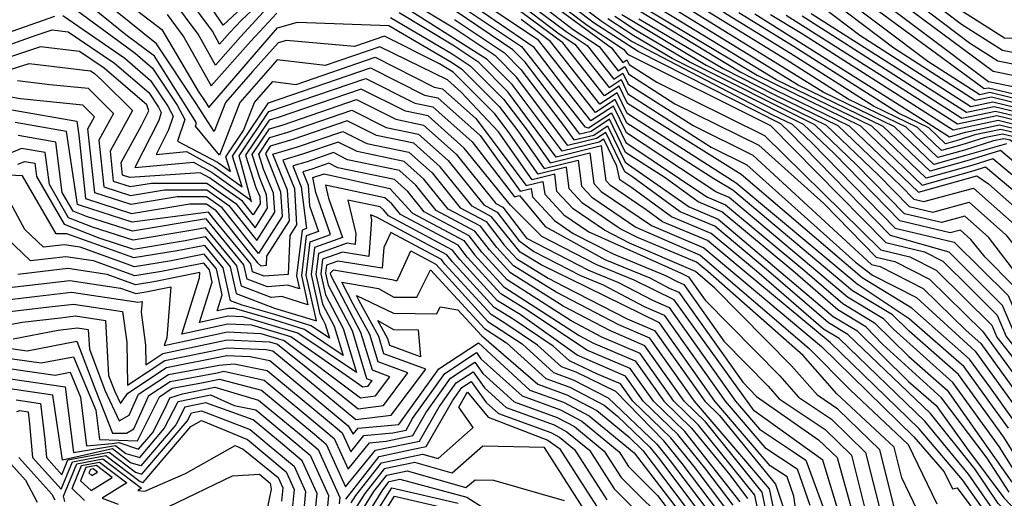
# Model space of a CAD drawing. Extents: x 628375 to 636625, y 7455125 to 7465875.
# Drawn here: x 630377 to 631355, y 7463299 to 7463775 of the extents above; entities that cross this region are included whole.
import ezdxf

# ---------------------------------------------------------------- set-up
doc = ezdxf.new("R2010")
doc.units = 0
doc.header["$MEASUREMENT"] = 0
doc.layers.add('CE-CONT', color=7, linetype='CONTINUOUS')
doc.layers.add('CE-CONTIN', color=7, linetype='CONTINUOUS')

msp = doc.modelspace()

# ---------------------------------------------------------------- linework, layer by layer
at = {"layer": 'CE-CONT', "color": 33, "linetype": 'Continuous'}
for points, elevation in [([(630810.7353, 7463844.5506), (630920.0985, 7463762.8692), (630940.8289, 7463749.2121), (630967.2593, 7463715.6092), (630976.475, 7463721.6975), (630981.7891, 7463710.731), (631046.0765, 7463669.4539), (631105.4829, 7463640.1645), (631223.4723, 7463531.434), (631231.9784, 7463529.4099), (631274.6279, 7463507.6076), (631317.4707, 7463465.5651), (631332.01, 7463452.8034), (631373.0571, 7463395.8531), (631380.0312, 7463384.6358), (631400.4801, 7463369.1892), (631442.7003, 7463328.5998), (631490.3794, 7463318.8546)], 5028), ([(630838.3017, 7463839.788), (630965.0025, 7463746.6518), (630976.3401, 7463732.2375), (630980.2932, 7463734.8492), (630982.5727, 7463730.145), (631010.1493, 7463712.4389), (631117.1888, 7463659.6647), (631232.8366, 7463545.8429), (631261.3895, 7463539.0488), (631287.665, 7463525.6168), (631342.9336, 7463471.021)], 5022), ([(630856.039, 7463833.6916), (630940.8484, 7463769.2471), (630977.0894, 7463745.3716), (630980.8805, 7463740.5517), (631123.0417, 7463669.4148), (631237.5188, 7463553.0474), (631276.0951, 7463543.8683), (631294.1836, 7463534.6214), (631321.8339, 7463507.4876), (631348.3491, 7463480.8362), (631357.3486, 7463459.7272), (631386.4388, 7463422.5576), (631457.9282, 7463354.5854)], 5019), ([(631366.6373, 7463460.4576), (631353.7646, 7463490.6515), (631300.7022, 7463543.626), (631242.201, 7463560.2518), (631141.9082, 7463662.8613), (631133.2598, 7463671.1377), (630991.5622, 7463743.0484), (630947.765, 7463771.3731), (630873.7764, 7463827.5952)], 5016), ([(631224.3548, 7463824.9027), (631320.853, 7463751.8442), (631349.0959, 7463733.865), (631376.8571, 7463728.2215), (631434.5529, 7463719.721), (631457.4074, 7463690.8609), (631484.2229, 7463653.7379), (631548.4222, 7463620.9444), (631595.7708, 7463561.1586), (631603.5224, 7463528.4568), (631641.3263, 7463511.5133), (631655.5336, 7463498.5984), (631781.8544, 7463271.3257), (631879.7806, 7463117.1193), (631909.4728, 7463065.6637), (631912.2065, 7463055.6014), (631905.9894, 7463018.7762), (631907.9646, 7463003.1729), (631934.3319, 7462968.6945), (631964.0672, 7462940.7191), (632015.6881, 7462887.8186), (632060.5748, 7462823.5867)], 4941), ([(631232.5839, 7463831.1862), (631312.856, 7463770.4125), (631353.7166, 7463744.401), (631366.8397, 7463741.7332)], 4938), ([(630841.4903, 7463815.2198), (630913.1819, 7463760.7432), (630928.742, 7463750.4922), (630962.7189, 7463707.295), (630974.5659, 7463715.1217), (630981.3973, 7463701.024), (631064.0401, 7463647.9614), (631099.6299, 7463630.4143), (631207.6692, 7463533.6462), (631224.5736, 7463520.8584), (631268.1093, 7463498.603), (631326.4576, 7463445.077), (631368.5216, 7463386.7848)], 5031), ([(630891.5137, 7463821.4988), (630954.6816, 7463773.4991), (630985.5905, 7463753.1364), (631125.167, 7463680.2754), (631144.5788, 7463670.8361), (631164.0566, 7463652.1961), (631246.8832, 7463567.4563), (631305.5062, 7463553.5071), (631359.1801, 7463500.4668), (631375.9259, 7463461.188), (631394.2173, 7463437.8165), (631409.9543, 7463434.3138), (631423.0538, 7463415.1962), (631468.0802, 7463371.9091), (631489.44, 7463367.5433), (631522.9972, 7463353.8473), (631638.967, 7463186.9334), (631736.3265, 7463007.2226)], 5013), ([(631472.5186, 7463645.9973), (631422.2299, 7463709.5008), (631386.8746, 7463714.7097), (631344.4753, 7463723.3289), (631216.1256, 7463818.6192)], 4944), ([(630457.9865, 7463811.2294), (630518.1579, 7463765.1275), (630554.2805, 7463703.7434), (630561.9139, 7463692.3115), (630565.0777, 7463687.3931), (630633.2155, 7463766.4775)], 5067), ([(630623.0531, 7463798.3639), (630597.3393, 7463774.2892), (630586.114, 7463762.2501), (630575.6745, 7463750.4324), (630568.4924, 7463763.3299), (630534.7293, 7463809.1125)], 5058), ([(631901.0982, 7463059.7479), (631770.644, 7463265.3185), (631653.7624, 7463475.6882), (631645.7125, 7463490.1587), (631630.6546, 7463498.2842), (631598.4575, 7463514.6831), (631588.8051, 7463519.1412), (631581.9032, 7463542.1641), (631576.4724, 7463565.0752), (631552.2992, 7463595.6385), (631481.2473, 7463628.0571), (631431.0612, 7463672.5673), (631409.9069, 7463699.2805), (631396.8921, 7463701.198), (631339.8546, 7463712.7929), (631207.8964, 7463812.3357)], 4947), ([(631247.3265, 7463285.2615), (631231.7176, 7463347.0767), (631189.982, 7463387.5742), (631169.9517, 7463401.0416), (631143.934, 7463430.7181), (631067.8822, 7463507.7517), (631048.6674, 7463524.3517), (630982.8202, 7463552.6176), (630958.1562, 7463565.3599), (630926.9373, 7463586.5906), (630910.8991, 7463603.8158), (630908.634, 7463621.0323), (630886.3165, 7463615.5154), (630852.8695, 7463663.1016), (630815.8272, 7463702.7487), (630802.0416, 7463715.0626), (630734.7574, 7463747.8826), (630680.7161, 7463729.3129), (630632.9944, 7463734.9538), (630595.9297, 7463692.4305), (630575.5476, 7463640.0137), (630551.7858, 7463668.8732), (630552.8469, 7463672.1169), (630510.9905, 7463738.5472), (630482.3359, 7463759.6751), (630439.0011, 7463795.0979)], 5073), ([(631370.5011, 7463318.148), (631350.3797, 7463350.5117), (631304.248, 7463414.1711), (631245.3482, 7463466.9054), (631235.3356, 7463477.359), (631199.6655, 7463498.8757), (631081.9168, 7463597.9363), (631068.7473, 7463603.4813), (630979.83, 7463662.196), (630966.9295, 7463688.8183), (630944.5574, 7463674.0382), (630921.0621, 7463703.9095), (630888.0824, 7463747.07), (630810.761, 7463800.36)], 5043), ([(631363.9861, 7463377.7166), (631341.6289, 7463408.7617), (631320.9052, 7463437.3505), (631263.38, 7463487.8426), (631213.9981, 7463517.9858), (631093.777, 7463620.6642), (630981.0055, 7463691.317), (630972.6568, 7463708.5458), (630958.1786, 7463698.9808), (630916.6552, 7463751.7724), (630858.3949, 7463794.9927)], 5034), ([(631397.5918, 7463688.5476), (631341.1617, 7463702.213), (631330.981, 7463700.077), (631279.3322, 7463733.2242), (631191.438, 7463799.7686)], 4953), ([(630429.5083, 7463787.0322), (630491.7933, 7463741.2935), (630509.0593, 7463726.4252), (630533.6437, 7463689.6071), (630541.1392, 7463675.5112), (630533.742, 7463653.903)], 5076), ([(630623.0662, 7463786.4517), (630596.3286, 7463757.7756), (630571.4626, 7463729.6268), (630554.3554, 7463760.3477), (630529.2055, 7463794.4508)], 5061), ([(631373.9234, 7463256.6755), (631343.8417, 7463288.137), (631319.9082, 7463322.7254), (631276.4859, 7463375.5388), (631191.243, 7463457.6968), (631175.7778, 7463467.0256), (631109.026, 7463524.6938), (631064.0237, 7463562.2012), (631024.5748, 7463578.8109), (630985.2227, 7463607.5855), (630973.4214, 7463615.6111), (630970.3977, 7463629.0833), (630957.384, 7463655.9391), (630952.932, 7463652.9979), (630915.9209, 7463643.8488), (630866.4579, 7463710.3442), (630841.6925, 7463735.2155), (630759.2693, 7463787.2195)], 5058), ([(630810.1912, 7463791.8684), (630875.5287, 7463747.9888), (630938.5291, 7463668.0452), (630942.178, 7463667.1516), (630965.0204, 7463682.2425), (630979.4382, 7463652.489), (631059.9128, 7463598.5472), (631078.3382, 7463590.7893)], 5046), ([(630980.2003, 7463791.0169), (631092.851, 7463722.7918), (631127.7983, 7463705.0082), (631201.1736, 7463669.3281), (631270.0768, 7463603.3888), (631327.9765, 7463619.6432), (631339.6039, 7463611.5473), (631391.7147, 7463565.4458), (631398.7377, 7463556.6308), (631396.8146, 7463519.9582), (631415.584, 7463477.6504), (631447.6121, 7463470.1724), (631462.6903, 7463479.2852), (631460.0955, 7463459.2011), (631492.1182, 7463414.7505), (631547.6344, 7463398.1023)], 4998), ([(631387.2416, 7463600.2507), (631344.1592, 7463636.527), (631323.0848, 7463629.8269), (631277.7554, 7463617.1015), (631223.8115, 7463668.725), (631128.8508, 7463714.9013), (631013.2831, 7463785.0641)], 4992), ([(631174.9796, 7463787.2016), (631211.8709, 7463759.2714), (631322.157, 7463688.4918), (631343.896, 7463693.0528), (631390.3448, 7463681.8045), (631412.4559, 7463665.8538), (631446.8197, 7463635.7892), (631484.7705, 7463599.2625), (631500.7559, 7463578.1484), (631515.6671, 7463570.8416), (631536.5746, 7463561.7004), (631555.0717, 7463519.5646), (631560.3386, 7463501.9955), (631598.1162, 7463484.5473), (631620.4639, 7463473.165), (631748.2231, 7463253.3042), (631787.1437, 7463192.0153), (631875.9634, 7463049.4898), (631872.9923, 7463031.6426), (631878.579, 7462987.5087), (631953.1588, 7462889.9872), (632037.2647, 7462810.8589), (632051.5386, 7462793.2062)], 4959), ([(631393.9683, 7463685.176), (631342.5288, 7463697.6329), (631326.569, 7463694.2844), (631245.6015, 7463746.2478), (631183.2088, 7463793.4851)], 4956), ([(630358.3387, 7463759.4119), (630411.8491, 7463778.2992)], 5079), ([(630420.0156, 7463778.9665), (630481.5614, 7463736.3196), (630507.128, 7463714.3033), (630524.2203, 7463688.7057), (630529.4315, 7463678.9056), (630524.9318, 7463665.15), (630512.5562, 7463640.7632), (630542.8378, 7463643.6168), (630570.8859, 7463627.9642), (630598.1604, 7463608.4424), (630588.4872, 7463638.9277), (630624.1785, 7463691.9854), (630725.5629, 7463726.8139)], 5079), ([(630523.6817, 7463779.7891), (630540.2184, 7463757.3654), (630567.2507, 7463708.8212), (630606.5432, 7463753.3011), (630632.5952, 7463781.2419)], 5064), ([(630745.6191, 7463776.9073), (630806.7724, 7463740.9187), (630824.7744, 7463728.8289), (630857.8081, 7463695.6539), (630881.4227, 7463664.7494), (630904.0791, 7463632.5154), (630943.5338, 7463642.2686), (630947.5382, 7463611.832)], 5064), ([(631359.3734, 7463260.5039), (631338.3348, 7463282.5075), (631313.7059, 7463317.4114), (631270.9335, 7463367.8124), (631182.4245, 7463453.7644), (631096.9543, 7463524.6254), (631060.4451, 7463555.0542), (631015.7403, 7463573.8769), (630999.5442, 7463585.7196), (630964.1246, 7463609.807), (630959.7512, 7463614.504), (630955.167, 7463649.3473), (630910, 7463638.1821), (630862.133, 7463702.999), (630833.2334, 7463732.0222), (630807.3422, 7463749.4103), (630754.1227, 7463781.4864)], 5061), ([(631360.3624, 7463305.0254), (631338.5151, 7463338.6674), (631293.1431, 7463398.7182), (631234.5859, 7463451.863), (631217.6986, 7463469.4941), (631190.1104, 7463486.1357), (631145.2412, 7463524.8991), (631074.7596, 7463583.6423), (631051.0783, 7463593.6131), (631018.3293, 7463617.5595), (630979.0464, 7463642.782), (630963.1113, 7463675.6666), (630944.8665, 7463663.6132), (630933.6835, 7463660.8488), (630879.4326, 7463732.3797), (630867.0697, 7463744.7955), (630809.6214, 7463783.3768)], 5049), ([(631371.1364, 7463517.4578), (631339.657, 7463558.6015), (631316.2067, 7463579.3475), (631292.9823, 7463573.1243), (631256.2476, 7463581.8652), (631208.3534, 7463630.8657), (631167.2167, 7463670.2329), (631042.2066, 7463732.9201), (630988.8343, 7463764.3647), (630968.5149, 7463777.7511)], 5007), ([(630975.4315, 7463779.8771), (631059.0881, 7463729.544), (631126.7458, 7463695.115), (631178.5357, 7463669.9313), (631230.5019, 7463620.2005), (631260.9298, 7463589.0697), (631284.2679, 7463583.5165), (631320.4628, 7463593.2152), (631357.0096, 7463560.883), (631379.7346, 7463532.3592), (631379.0708, 7463519.7001), (631397.2641, 7463478.691), (631403.792, 7463463.3792), (631441.7316, 7463452.7261), (631471.5702, 7463409.1792), (631483.3081, 7463397.8947), (631500.5806, 7463391.9796)], 5004), ([(630992.0782, 7463775.5929), (631075.9696, 7463726.1679), (631127.2721, 7463700.0616), (631189.8546, 7463669.6297), (631252.6503, 7463609.5352), (631265.6119, 7463596.2742), (631275.5535, 7463593.9086), (631324.7189, 7463607.0828), (631374.3621, 7463563.1644), (631389.2362, 7463544.495), (631387.9427, 7463519.8292), (631410.5037, 7463468.9748), (631449.0018, 7463459.9861)], 5001), ([(631369.1536, 7463629.8889), (631351.5201, 7463644.7367), (631320.639, 7463634.9188), (631281.5947, 7463623.9578), (631235.1305, 7463668.4234), (631150.4596, 7463709.5961), (631028.9626, 7463784.3364)], 4989), ([(631357.7333, 7463651.4606), (631318.1931, 7463640.0106), (631285.4341, 7463630.8141), (631246.4494, 7463668.1218), (631175.4085, 7463702.6667), (631044.6421, 7463783.6086)], 4986), ([(631503.6036, 7463479.4826), (631506.8941, 7463501.5342), (631508.3753, 7463527.0788), (631502.764, 7463539.1022), (631491.8917, 7463541.5956), (631441.1683, 7463521.0239), (631445.885, 7463587.1869), (631440.899, 7463596.5807), (631361.3568, 7463654.8321), (631354.8335, 7463656.4119), (631344.5007, 7463654.244), (631315.7472, 7463645.1025), (631289.2734, 7463637.6704), (631257.7684, 7463667.8202), (631200.3575, 7463695.7373), (631139.3072, 7463734.592), (631060.3215, 7463782.8809)], 4983), ([(631368.6038, 7463661.5752), (631352.0991, 7463665.5721), (631325.9562, 7463660.0871), (631310.8555, 7463655.2862), (631296.952, 7463651.383), (631280.4063, 7463667.217), (631250.2554, 7463681.8785), (631146.5608, 7463747.8736), (631091.6805, 7463781.4254)], 4977), ([(631107.36, 7463780.6977), (631275.2044, 7463674.949), (631300.7914, 7463658.2394), (631316.6839, 7463663.0087), (631350.7319, 7463670.1522), (631372.2273, 7463664.9468)], 4974), ([(631123.0395, 7463779.9699), (631153.8144, 7463761.1553), (631300.1533, 7463668.0196), (631304.6307, 7463665.0957), (631349.3647, 7463674.7323), (631375.8508, 7463668.3183)], 4971), ([(631138.719, 7463779.2422), (631257.5336, 7463704.0935), (631308.9212, 7463671.1139), (631347.9976, 7463679.3124), (631379.4743, 7463671.6899)], 4968), ([(631163.402, 7463780.9461), (631317.7451, 7463682.6992), (631345.2632, 7463688.4727), (631386.7213, 7463678.4329), (631415.3024, 7463657.8148), (631459.7218, 7463618.9528), (631494.9722, 7463572.8449), (631526.0429, 7463557.6196), (631553.3844, 7463499.649), (631598.0309, 7463477.0134), (631613.9365, 7463468.9122), (631742.6179, 7463250.3007), (631869.6746, 7463046.8932), (631867.4928, 7463033.787), (631873.6814, 7462984.898), (631956.2966, 7462876.8693), (632038.4724, 7462798.8859)], 4962), ([(630633.2155, 7463766.4775), (630652.9575, 7463772.3154), (630743.9518, 7463768.9513), (630806.2026, 7463732.4271), (630816.3153, 7463725.6356), (630853.4832, 7463688.3087), (630871.905, 7463664.2001), (630898.1582, 7463626.8488), (630931.9005, 7463635.1898), (630935.3252, 7463609.1599), (630945.5309, 7463598.1988), (630989.3054, 7463568.4296), (631053.2878, 7463540.7602), (631161.4452, 7463447.9155), (631202.2991, 7463406.7356), (631259.7061, 7463352.4671), (631288.3939, 7463293.4086)], 5067), ([(630809.0516, 7463774.8852), (630858.6106, 7463741.6022), (630875.1077, 7463725.0345), (630919.4937, 7463666.9466), (630927.7626, 7463655.1821), (630947.555, 7463660.0748), (630961.2022, 7463669.0908), (630978.6546, 7463633.0749), (631042.2438, 7463588.6791), (631071.181, 7463576.4953), (631185.3329, 7463479.7656), (631208.88, 7463465.5617), (631260.3093, 7463414.9377)], 5052), ([(631359.4506, 7463368.6483), (631343.8194, 7463390.3538), (631315.3528, 7463429.624), (631260.9124, 7463477.4084), (631209.2206, 7463511.6157), (631089.0741, 7463612.2304), (630980.6137, 7463681.61), (630970.7477, 7463701.97), (630953.6382, 7463690.6666), (630904.5684, 7463753.0525), (630875.2996, 7463774.7655)], 5037), ([(630349.3984, 7463743.7558), (630393.3843, 7463759.2813), (630409.1458, 7463764.6377), (630425.2356, 7463762.7339), (630471.3296, 7463731.3456), (630505.1968, 7463702.1814), (630514.7968, 7463687.8042), (630517.7238, 7463682.2999), (630515.1965, 7463674.5739), (630491.3704, 7463627.6234), (630549.6698, 7463633.1172), (630568.1956, 7463622.7786)], 5082), ([(630533.742, 7463653.903), (630573.5761, 7463633.1498), (630586.5656, 7463623.8525), (630581.9587, 7463638.3711), (630599.4887, 7463664.4307), (630610.3631, 7463692.3963), (630628.4795, 7463713.1808), (630651.8049, 7463710.4237), (630730.1601, 7463737.3482), (630788.9943, 7463707.7574), (630797.2646, 7463706.04), (630830.2458, 7463676.5798), (630880.3956, 7463609.8488), (630897.0007, 7463613.9535), (630898.6861, 7463601.1438), (630917.6405, 7463580.7865), (630942.5817, 7463563.825), (631034.1916, 7463522.6877), (631041.6783, 7463519.0019), (631058.1439, 7463495.7355), (631132.3733, 7463420.5478), (631150.8642, 7463399.4566), (631183.6136, 7463377.4376), (631217.5649, 7463344.4933), (631241.0674, 7463251.4178)], 5076), ([(630325.8851, 7463711.8214), (630386.3111, 7463730.9985), (630447.3778, 7463723.7729), (630450.8658, 7463721.3977), (630459.1236, 7463714.2867), (630489.1507, 7463684.4133), (630466.7945, 7463643.848), (630469.9277, 7463614.228), (630486.7997, 7463608.7992), (630508.0867, 7463612.3121), (630562.9557, 7463612.3165), (630591.681, 7463592.0125), (630610.8682, 7463567.9394), (630623.2038, 7463587.3863), (630622.3851, 7463600.461), (630615.5519, 7463617.0263), (630608.0726, 7463640.5976), (630625.2512, 7463666.1349), (630638.7342, 7463670.1137), (630711.7712, 7463695.2108), (630750.6327, 7463675.6653), (630778.1568, 7463669.9496), (630810.6349, 7463640.9388), (630850.2248, 7463591.8942), (630857.1123, 7463588.2163), (630880.5056, 7463557.663), (630942.3108, 7463525.64), (630972.1925, 7463513.313), (631005.747, 7463495.7165), (631022.3808, 7463488.6044), (631088.2478, 7463395.5327), (631112.1573, 7463367.53), (631145.9927, 7463345.0581), (631158.14, 7463336.8909), (631178.2188, 7463282.713)], 5088), ([(630725.5629, 7463726.8139), (630779.4039, 7463699.7344), (630792.4877, 7463697.0174), (630834.5357, 7463659.4583), (630874.4747, 7463604.1821), (630885.3675, 7463606.8748), (630886.473, 7463598.4717), (630908.3436, 7463574.9824), (630927.0071, 7463562.2901), (630966.6164, 7463541.8265), (631018.6918, 7463520.344), (631030.8345, 7463513.9762), (631036.8539, 7463511.4025), (631076.7983, 7463454.9601), (631120.8126, 7463410.3776), (631131.7768, 7463397.8715), (631177.2452, 7463367.3009), (631203.4123, 7463341.9099), (631222.9015, 7463264.7278)], 5079), ([(630374.8937, 7463714.1789), (630406.9626, 7463710.3844), (630444.9558, 7463706.4832), (630470.2663, 7463681.3023), (630455.806, 7463655.0641), (630460.7346, 7463608.4712), (630487.2746, 7463599.9316), (630520.7596, 7463605.4574), (630562.8479, 7463605.4607), (630584.8821, 7463589.8862), (630612.6222, 7463555.0823), (630630.4564, 7463583.1979), (630629.2728, 7463602.1008), (630619.3936, 7463626.0501), (630614.601, 7463641.1542), (630625.6088, 7463657.5181), (630643.5213, 7463662.804), (630707.174, 7463684.6764), (630741.0423, 7463667.6423), (630773.3799, 7463660.927), (630802.668, 7463634.7657), (630838.3693, 7463590.5382), (630851.5576, 7463583.4957), (630873.1486, 7463555.2964), (630887.999, 7463544.1181), (630934.2089, 7463520.2445), (630956.6927, 7463510.9693), (630997.3845, 7463489.6299), (631017.5564, 7463481.0051), (631078.0591, 7463395.5133), (631117.4611, 7463349.366), (631149.4746, 7463328.104), (631162.1883, 7463291.9402)], 5091), ([(630568.1956, 7463622.7786), (630605.2788, 7463596.265), (630607.3603, 7463593.6535), (630595.0156, 7463639.4844), (630624.5361, 7463683.3686), (630720.9657, 7463716.2795), (630769.8135, 7463691.7114), (630787.7107, 7463687.9948), (630826.5688, 7463653.2852), (630868.5538, 7463598.5154), (630873.7342, 7463599.796), (630899.0468, 7463569.1783), (630958.5146, 7463536.431), (631003.1921, 7463518.0003), (631022.472, 7463507.8896), (631032.0295, 7463503.8032), (631095.4526, 7463414.1847), (631109.2519, 7463400.2074), (631170.8768, 7463357.1642), (631189.2597, 7463339.3266), (631210.2799, 7463264.2586)], 5082), ([(631147.8563, 7463289.5452), (631146.1578, 7463301.1675), (631139.5083, 7463320.0816), (631122.7648, 7463331.202), (631067.8704, 7463395.4939), (631012.732, 7463473.4057), (630941.193, 7463508.6256), (630895.1016, 7463530.8675), (630874.2082, 7463543.7188), (630846.0029, 7463578.7751), (630826.5139, 7463589.1822), (630794.701, 7463628.5925), (630768.6029, 7463651.9044), (630731.4519, 7463659.6193), (630702.5768, 7463674.1421), (630648.3083, 7463655.4942), (630625.9664, 7463648.9013), (630621.1295, 7463641.7108), (630636.1605, 7463603.7405), (630637.7091, 7463579.0095), (630614.3762, 7463542.2252), (630578.0832, 7463587.7599), (630562.74, 7463598.605), (630533.4325, 7463598.6027), (630487.7496, 7463591.0639), (630451.5415, 7463602.7143), (630444.8175, 7463666.2801), (630451.3819, 7463678.1912), (630439.892, 7463689.6223), (630377.9746, 7463695.9802), (630366.0959, 7463698.0727)], 5094), ([(630369.2831, 7463685.23), (630433.9142, 7463673.8452), (630435.683, 7463659.97), (630442.3484, 7463596.9575), (630488.2246, 7463582.1962), (630546.1054, 7463591.7479), (630562.6322, 7463591.7493), (630571.2843, 7463585.6336), (630605.3335, 7463542.9141), (630613.4701, 7463533.0349), (630616.6363, 7463530.0918), (630622.2653, 7463530.56), (630622.6791, 7463539.6926), (630644.9617, 7463574.8211), (630643.0482, 7463605.3802), (630628.3977, 7463640.8964), (630653.0954, 7463648.1845), (630697.9796, 7463663.6077), (630721.8614, 7463651.5962), (630763.826, 7463642.8818), (630786.7341, 7463622.4193), (630814.6584, 7463587.8262), (630840.4481, 7463574.0546), (630858.4345, 7463550.5632), (630871.0033, 7463536.8081), (630902.2041, 7463517.6168), (630918.0051, 7463509.4535), (630980.6596, 7463477.4567), (631007.9077, 7463465.8064), (631057.6816, 7463395.4745), (631072.4643, 7463381.2083), (631128.0685, 7463313.0379), (631165.847, 7463199.2171)], 5097), ([(631124.365, 7463258.4509), (631114.7993, 7463305.1169), (631058.5943, 7463374.8894), (631037.3042, 7463395.4358), (630998.2589, 7463450.6076), (630963.9346, 7463465.2835), (630917.1613, 7463489.8122), (630864.5937, 7463522.9867), (630843.7203, 7463545.83), (630829.3387, 7463564.6134), (630790.9475, 7463585.1142), (630770.8002, 7463610.073), (630754.2721, 7463624.8366), (630702.6806, 7463635.5502), (630688.7851, 7463642.539), (630662.6695, 7463633.5651), (630648.2994, 7463629.3245), (630656.8237, 7463608.6597), (630662.1227, 7463567.1132), (630657.6282, 7463565.5211), (630652.1676, 7463520.0089), (630655.0331, 7463507.0755), (630643.6003, 7463510.7331), (630623.4147, 7463509.0542), (630602.9689, 7463516.7944), (630599.7889, 7463531.0156), (630562.1778, 7463576.6815), (630489.1745, 7463564.4609), (630443.4172, 7463579.1839), (630429.9952, 7463584.4227), (630419.3313, 7463602.8945), (630412.9471, 7463652.9761), (630375.6576, 7463659.5447)], 5103), ([(631122.1505, 7463230.6945), (631107.5595, 7463301.8765), (631051.6592, 7463371.7299), (631027.1154, 7463395.4164), (630993.4346, 7463443.0083), (630955.5721, 7463459.197), (630925.0467, 7463475.205), (630861.3888, 7463516.0761), (630836.3633, 7463543.4633), (630823.7839, 7463559.8929), (630779.092, 7463583.7582), (630762.8332, 7463603.8998), (630749.4951, 7463615.814), (630693.0902, 7463627.5272), (630684.1879, 7463632.0046), (630667.4566, 7463626.2554), (630658.2502, 7463623.5386), (630663.7114, 7463610.2994), (630665.0022, 7463589.6845), (630673.9763, 7463564.0838), (630661.695, 7463559.7334), (630656.9807, 7463520.4416), (630663.4714, 7463491.1466), (630637.5751, 7463499.4313), (630626.804, 7463498.5355), (630597.5053, 7463509.627), (630592.9483, 7463530.0059), (630561.7323, 7463567.9071), (630549.174, 7463565.4162), (630489.6495, 7463555.5932), (630449.4786, 7463568.5187), (630425.5324, 7463577.8652), (630406.5072, 7463610.8206), (630402.4635, 7463642.5416), (630378.8449, 7463646.702), (630362.2041, 7463639.8429)], 5106), ([(630375.0233, 7463630.9704), (630382.0321, 7463633.8594), (630391.9799, 7463632.1071), (630393.6831, 7463618.7467), (630421.0697, 7463571.3078), (630455.5399, 7463557.8536), (630490.1244, 7463546.7256), (630541.3712, 7463555.1825), (630561.2868, 7463559.1327), (630586.1076, 7463528.9963), (630592.0416, 7463502.4597), (630630.1932, 7463488.0167), (630671.9096, 7463475.2176), (630661.7939, 7463520.8744), (630665.7617, 7463553.9457), (630685.8299, 7463561.0543), (630671.1659, 7463602.8868), (630668.201, 7463617.7527), (630679.5907, 7463621.4703), (630744.7182, 7463606.7914), (630767.2366, 7463582.4022), (630818.2292, 7463555.1723), (630829.0062, 7463541.0967), (630858.184, 7463509.1654), (630932.9321, 7463460.5977), (630947.2096, 7463453.1104), (630988.6102, 7463435.4089), (631016.9267, 7463395.397), (631044.7242, 7463368.5705), (631082.5232, 7463322.2293), (631100.3197, 7463298.6361)], 5109), ([(631093.0799, 7463295.3957), (631037.7892, 7463365.4111), (631006.738, 7463395.3776), (630983.7858, 7463427.8096), (630940.5029, 7463446.3158), (630881.4329, 7463485.9832), (630854.9792, 7463502.2547), (630821.6492, 7463538.7301), (630812.6745, 7463550.4517), (630755.3811, 7463581.0462), (630746.8994, 7463591.5535), (630739.9412, 7463597.7688), (630680.8371, 7463610.0425), (630683.9398, 7463597.2321), (630697.6836, 7463558.0248), (630669.8285, 7463548.158), (630666.607, 7463521.3072), (630675.2266, 7463482.4032), (630678.1653, 7463476.6101), (630680.7264, 7463471.9275), (630684.8768, 7463458.1524), (630666.5886, 7463470.4689), (630630.563, 7463481.6396), (630597.9328, 7463490.9937), (630586.5779, 7463495.2923), (630579.267, 7463527.9866), (630560.8413, 7463550.3583), (630533.5684, 7463544.9488), (630490.5994, 7463537.8579), (630423.854, 7463561.9216), (630413.2504, 7463561.9262), (630379.8994, 7463619.3703), (630358.6728, 7463620.5589)], 5112), ([(630947.5382, 7463611.832), (630954.8277, 7463604.0029), (631004.8799, 7463569.9645), (631056.8664, 7463547.9072), (631173.6059, 7463449.8319), (631265.3811, 7463360.0859), (631295.7108, 7463325.0461), (631303.7731, 7463308.2319), (631308.652, 7463309.284), (631332.8278, 7463276.878), (631344.8233, 7463264.3324), (631351.8096, 7463210.2979), (631358.4912, 7463179.6778)], 5064), ([(631078.3382, 7463590.7893), (631157.3129, 7463524.9675), (631194.888, 7463492.5057), (631226.5171, 7463473.4265), (631260.5505, 7463439.926), (631298.6955, 7463406.4447), (631362.8844, 7463314.8377)], 5046), ([(631078.6003, 7463288.9148), (631047.1264, 7463330.6403), (631023.9192, 7463359.0922), (630986.3605, 7463395.3389), (630974.1371, 7463412.6109), (630951.0863, 7463422.4666), (630923.2244, 7463435.4477), (630907.0837, 7463450.1151), (630867.2173, 7463476.9632), (630848.5695, 7463488.4333), (630806.9351, 7463533.9969), (630801.565, 7463541.0106), (630731.6702, 7463578.3342), (630725.4765, 7463580.7434), (630726.7066, 7463575.6648), (630723.8026, 7463539.3524), (630697.7794, 7463543.6023), (630677.9621, 7463536.5826), (630676.2332, 7463522.1727), (630680.8591, 7463501.2943), (630698.434, 7463467.8187), (630711.6967, 7463423.7997), (630653.2558, 7463463.1578), (630599.1097, 7463479.2175), (630584.2091, 7463479.8796), (630555.6902, 7463473.7227), (630568.2928, 7463513.8613), (630565.5858, 7463525.9673), (630559.9504, 7463532.8096), (630517.9627, 7463524.4814), (630491.5493, 7463520.1225), (630450.5204, 7463534.9147), (630422.9729, 7463539.0777), (630387.8403, 7463534.9418), (630356.0863, 7463564.9706)], 5118), ([(631071.3605, 7463285.6744), (631035.3275, 7463333.444), (631016.9842, 7463355.9327), (630969.3127, 7463405.0115), (630930.0539, 7463424.3301), (630915.3815, 7463429.6426), (630891.6318, 7463451.2244), (630860.1094, 7463472.4532), (630845.3646, 7463481.5226), (630799.578, 7463531.6303), (630796.0103, 7463536.29), (630745.7585, 7463563.1243), (630738.9876, 7463548.377), (630737.3254, 7463527.5931), (630693.2915, 7463534.7843), (630682.0289, 7463530.7949), (630681.0464, 7463522.6055), (630683.6753, 7463510.7398), (630707.2877, 7463465.7644), (630721.6959, 7463417.9437), (630727.0775, 7463415.9504), (630722.6452, 7463410.0641), (630718.0845, 7463409.4852), (630646.5895, 7463459.5022), (630607.831, 7463470.9979), (630583.9205, 7463472.0605), (630538.1571, 7463462.1807), (630555.6843, 7463518.0035), (630556.1377, 7463523.3673), (630510.1599, 7463514.2477), (630492.0243, 7463511.2549), (630463.8536, 7463521.4113), (630424.8625, 7463527.3037), (630375.1352, 7463521.4496)], 5121), ([(630477.1868, 7463507.9078), (630492.4993, 7463502.3872), (630502.357, 7463504.014), (630527.3487, 7463508.971), (630523.0788, 7463458.4569), (630520.624, 7463450.6386), (630583.6319, 7463464.2413), (630616.5523, 7463462.7784), (630630.0087, 7463458.9208), (630639.9231, 7463455.8466), (630715.732, 7463398.7327), (630730.5301, 7463400.6111), (630744.9114, 7463419.7101), (630727.4498, 7463426.1777), (630716.1415, 7463463.71), (630686.4916, 7463520.1854), (630685.8595, 7463523.0382), (630688.8036, 7463525.9664), (630746.7764, 7463516.2975), (630751.8175, 7463515.1216), (630753.6692, 7463518.8852), (630765.5894, 7463544.8479), (630790.4555, 7463531.5695), (630842.1598, 7463474.6119), (630876.18, 7463452.3337), (630907.5387, 7463423.8375), (630926.9118, 7463416.8229), (630961.6697, 7463398.6173), (631010.0492, 7463352.7733), (631023.5286, 7463336.2477), (631064.1207, 7463282.434)], 5124), ([(630352.9276, 7463494.8791), (630394.7961, 7463499.7711), (630428.6416, 7463503.7555), (630490.52, 7463494.4044), (630494.5542, 7463493.7803), (630498.5598, 7463494.5748), (630497.6515, 7463483.8306), (630502.1088, 7463451.2293), (630502.5014, 7463431.7313), (630519.2932, 7463442.9467), (630583.3432, 7463456.4221), (630625.2736, 7463454.5588), (630633.2567, 7463452.191), (630713.3795, 7463387.9802), (630738.4151, 7463391.1581), (630762.7452, 7463423.4699), (630733.2037, 7463434.4118), (630724.9953, 7463461.6556), (630708.3764, 7463492.0402), (630697.2779, 7463513.9192), (630733.6272, 7463507.5759), (630748.6796, 7463499.0035), (630771.6886, 7463498.6974), (630785.2145, 7463526.1892), (630838.955, 7463467.7012), (630860.7281, 7463453.443), (630899.6958, 7463418.0324), (630923.7697, 7463409.3158), (630957.8093, 7463391.4864), (630971.1563, 7463380.4553), (631003.1142, 7463349.6138), (631011.7296, 7463339.0513), (631056.8809, 7463279.1935)], 5127), ([(630363.9214, 7463508.1501), (630426.752, 7463515.5296), (630477.1868, 7463507.9078)], 5124), ([(630356.833, 7463469.6003), (630379.5633, 7463474.0183), (630417.5517, 7463478.4569), (630432.4207, 7463480.2074), (630462.1558, 7463475.7138), (630465.4222, 7463421.078), (630471.523, 7463405.0348), (630477.1126, 7463393.0835), (630484.6127, 7463403.4645), (630522.936, 7463429.0609), (630582.766, 7463440.7837), (630606.0686, 7463439.7482), (630625.6523, 7463435.7877), (630703.5538, 7463371.0689), (630708.5339, 7463362.631), (630713.3261, 7463368.5223), (630753.6886, 7463372.189), (630793.6322, 7463427.6721), (630832.8622, 7463453.2948), (630884.0101, 7463406.4222), (630917.4855, 7463394.3015), (630943.0183, 7463380.9278), (630987.4462, 7463344.209), (631042.4013, 7463272.7127)], 5133), ([(630370.6617, 7463457.5404), (630415.1823, 7463466.1936), (630428.9295, 7463467.7998), (630434.3102, 7463468.4333), (630445.0707, 7463466.8071), (630446.2528, 7463447.0356), (630461.76, 7463406.2559), (630475.968, 7463375.8773), (630485.7452, 7463381.6012), (630495.0324, 7463402.2644), (630524.7575, 7463422.1181), (630575.1429, 7463431.3811), (630590.0481, 7463432.6281), (630622.8534, 7463425.9938), (630692.3379, 7463368.2675), (630697.4915, 7463363.9457), (630705.938, 7463345.2245), (630719.0251, 7463361.3132), (630747.733, 7463363.9211), (630760.8861, 7463366.7678), (630767.3727, 7463378.0651), (630799.3321, 7463423.0121), (630831.084, 7463443.7505), (630835.407, 7463437.6566), (630876.1673, 7463400.6171), (630914.3434, 7463386.7943), (630935.6229, 7463375.6485), (630972.6498, 7463345.0465), (630981.9848, 7463330.4645), (631010.8028, 7463301.765), (631035.1615, 7463269.4723)], 5136), ([(631342.9336, 7463471.021), (631348.0599, 7463458.9968), (631368.8039, 7463432.4915)], 5022), ([(630354.129, 7463449.824), (630384.4903, 7463445.4804), (630433.8941, 7463455.0827), (630451.997, 7463407.477), (630469.2333, 7463363.7914), (630483.1724, 7463363.559), (630490.5313, 7463367.867), (630505.452, 7463401.0643), (630526.5789, 7463415.1752), (630573.3985, 7463423.7827), (630580.0112, 7463425.1387), (630620.0544, 7463416.1998), (630681.122, 7463365.4661), (630689.542, 7463358.405), (630703.3421, 7463327.818), (630724.7241, 7463354.104), (630741.1752, 7463355.5985), (630767.5786, 7463361.3129), (630780.5997, 7463383.991), (630805.0321, 7463418.3521), (630829.3058, 7463434.2062), (630837.1659, 7463423.1262), (630868.3244, 7463394.812), (630911.2013, 7463379.2872), (630928.2274, 7463370.3692), (630957.8533, 7463345.884), (630974.7858, 7463319.4341), (631027.0579, 7463267.377)], 5139), ([(630357.9807, 7463439.1914), (630398.3189, 7463433.4204), (630430.4575, 7463439.667), (630452.6871, 7463386.3481), (630456.3144, 7463357.3698), (630493.9752, 7463356.1436), (630515.8716, 7463399.8643), (630528.4003, 7463408.2323), (630556.1654, 7463413.3367), (630575.5249, 7463417.3067), (630617.2554, 7463406.4059), (630669.9062, 7463362.6647), (630681.5925, 7463352.8644), (630700.7462, 7463310.4116), (630730.4231, 7463346.8949), (630774.2711, 7463355.858), (630793.8267, 7463389.9169), (630810.732, 7463413.6921), (630827.5275, 7463424.6619), (630838.9249, 7463408.5958), (630860.4815, 7463389.0069), (630908.0592, 7463371.78), (630920.8319, 7463365.0899), (630943.0569, 7463346.7214), (630967.5868, 7463308.4037), (631011.802, 7463264.3704)], 5142), ([(630365.684, 7463417.9262), (630422.3536, 7463409.8188), (630430.4766, 7463344.5267), (630472.2905, 7463351.2267), (630482.4196, 7463343.5584), (630496.2646, 7463339.5851), (630520.6397, 7463368.1527), (630534.6288, 7463395.0963), (630566.5525, 7463401.6426), (630590.2179, 7463391.1538), (630611.6574, 7463386.8179), (630647.4744, 7463357.062), (630665.6936, 7463341.7832), (630683.7747, 7463301.7075), (630681.3978, 7463277.2971)], 5148), ([(631260.3093, 7463414.9377), (631287.5907, 7463390.9917), (631317.9022, 7463349.1765), (631354.8555, 7463299.3959), (631403.0236, 7463249.0186)], 5052), ([(630668.315, 7463261.1488), (630672.4527, 7463303.6419), (630657.7441, 7463336.2425), (630636.2585, 7463354.2606), (630608.8584, 7463377.024), (630562.0662, 7463393.8106), (630541.2132, 7463389.5344), (630532.0753, 7463371.9345), (630497.4093, 7463331.3059), (630487.1896, 7463334.2388), (630469.1121, 7463347.9244), (630419.5795, 7463336.7827), (630410.0321, 7463401.5), (630369.5356, 7463407.2936)], 5151), ([(630706.5441, 7463294.3935), (630711.0781, 7463301.6814), (630736.6115, 7463334.2013), (630777.3059, 7463342.8656), (630792.8398, 7463338.4018), (630827.7156, 7463369.1456), (630813.2281, 7463389.4854), (630820.2807, 7463401.7686), (630822.1319, 7463404.372), (630842.4427, 7463379.535), (630901.775, 7463356.7657), (630913.464, 7463348.3964), (630953.1888, 7463286.3429)], 5148), ([(630373.3873, 7463396.6609), (630397.7106, 7463393.1811), (630402.0067, 7463357.2828), (630403.6233, 7463339.3229), (630418.909, 7463322.3499), (630424.8935, 7463336.9768), (630465.9337, 7463344.622), (630491.9595, 7463324.9191), (630498.5539, 7463323.0266), (630543.5109, 7463375.7162)], 5154), ([(630374.1207, 7463385.0794), (630377.2389, 7463386.0283), (630385.3891, 7463384.8623), (630386.8286, 7463372.8336), (630389.8328, 7463339.4584), (630418.2384, 7463307.9171), (630429.3597, 7463335.0985), (630462.7553, 7463341.3197), (630496.7295, 7463315.5995), (630499.6986, 7463314.7474), (630547.0247, 7463370.2136), (630557.5292, 7463376.1807), (630603.2605, 7463357.4361), (630641.8452, 7463325.1613), (630649.8087, 7463307.5107)], 5157), ([(630543.5109, 7463375.7162), (630547.7976, 7463383.9725), (630557.58, 7463385.9785), (630606.0594, 7463367.23), (630625.0426, 7463351.4592), (630649.7947, 7463330.7019), (630661.1307, 7463305.5763), (630657.9173, 7463272.5756)], 5154), ([(630945.9898, 7463275.3125), (630898.6675, 7463349.2338), (630837.1188, 7463350.7739), (630806.67, 7463323.9327), (630769.7465, 7463334.543), (630739.168, 7463328.0325), (630719.9818, 7463303.5965), (630712.0891, 7463290.9098)], 5151), ([(630362.2517, 7463339.7293), (630382.8249, 7463316.8851), (630394.279, 7463295.0574)], 5163), ([(630441.5677, 7463296.8581), (630429.0113, 7463308.6592), (630438.2919, 7463331.342), (630456.3985, 7463334.715), (630483.4127, 7463314.2639), (630458.9713, 7463298.9848), (630474.739, 7463293.179)], 5163), ([(630717.6341, 7463287.4261), (630728.8855, 7463305.5116), (630741.7246, 7463321.8637), (630762.1871, 7463326.2204), (630820.5003, 7463309.4635), (630829.4957, 7463317.3931), (630847.7106, 7463316.9673), (630918.084, 7463296.6278)], 5154), ([(630525.2573, 7463290.8229), (630588.4072, 7463321.3471), (630615.4539, 7463322.8791), (630625.9463, 7463314.08), (630626.8193, 7463307.8327), (630621.3327, 7463280.6135)], 5163), ([(630723.1792, 7463283.9424), (630737.7892, 7463307.4267), (630744.2811, 7463315.6949), (630754.6277, 7463317.8978), (630821.2535, 7463300.0187), (630839.4203, 7463288.4189)], 5157), ([(630649.8087, 7463307.5107), (630647.5513, 7463284.328)], 5157), ([(630734.2692, 7463276.975), (630749.309, 7463301.1501), (630803.875, 7463288.3848)], 5163)]:
    msp.add_lwpolyline(points, dxfattribs=dict(at, elevation=elevation))
for points, elevation in [([(630742.7029, 7463457.5468), (630732.8203, 7463475.6152), (630748.4987, 7463466.6864), (630773.1253, 7463466.3587), (630775.1476, 7463439.6067), (630744.7116, 7463450.8799), (630742.7029, 7463457.5468)], 5133), ([(630453.2201, 7463331.4127), (630442.758, 7463329.4637), (630437.3956, 7463316.3576), (630447.8824, 7463306.5016), (630468.829, 7463319.5959), (630453.2201, 7463331.4127)], 5166), ([(630450.0417, 7463328.1103), (630447.2241, 7463327.5855), (630445.78, 7463324.0559), (630448.6042, 7463321.4016), (630454.2453, 7463324.928), (630450.0417, 7463328.1103)], 5169)]:
    msp.add_lwpolyline(points, close=True, dxfattribs=dict(at, elevation=elevation))
at = {"layer": 'CE-CONTIN', "color": 1, "linetype": 'Continuous'}
for points, elevation in [([(630817.3436, 7463849.3875), (630927.0152, 7463764.9952), (630952.9157, 7463747.9319), (630971.7997, 7463723.9233), (630978.3841, 7463728.2733), (630982.1809, 7463720.438), (631028.1129, 7463690.9464), (631111.3358, 7463649.9146), (631176.0091, 7463591.9882), (631228.1544, 7463538.6384), (631246.684, 7463534.2294), (631281.1465, 7463516.6122), (631333.8261, 7463464.9167), (631377.5925, 7463404.9214)], 5025), ([(631372.4071, 7463331.4455), (631354.9152, 7463359.58), (631309.8004, 7463421.8976), (631260.7918, 7463464.9143), (631244.1541, 7463481.2914), (631204.443, 7463505.2457), (631085.4955, 7463605.0834), (631066.6381, 7463616.4175), (630980.2218, 7463671.903), (630968.8386, 7463695.3941), (630949.0978, 7463682.3524), (630892.4815, 7463754.3327), (630811.3308, 7463808.8516)], 5040), ([(631894.8297, 7463057.2797), (631765.0388, 7463262.315), (631651.7707, 7463466.1808), (631640.046, 7463485.9235), (631598.3722, 7463507.1492), (631581.6885, 7463514.8548), (631569.7589, 7463554.6487), (631566.8232, 7463567.0334), (631553.7563, 7463583.5546), (631524.4363, 7463597.8427), (631489.1662, 7463613.5331), (631469.7406, 7463633.7515), (631408.1136, 7463686.2984), (631401.2153, 7463691.9191), (631339.7945, 7463706.7931), (631335.3929, 7463705.8696), (631199.6672, 7463806.0521)], 4950), ([(630923.1121, 7463606.4879), (630920.2672, 7463628.111), (630892.2373, 7463621.1821), (630862.3872, 7463663.6508), (630849.1583, 7463680.9635), (630807.8562, 7463722.4423), (630794.1393, 7463730.8628), (630739.3546, 7463758.4169), (630709.6274, 7463748.202), (630642.0689, 7463754.1477), (630633.8358, 7463751.7131), (630608.2268, 7463723.1317), (630581.4964, 7463692.4646), (630570.3126, 7463663.7034), (630552.4905, 7463691.4101), (630512.9217, 7463750.6691), (630448.4938, 7463803.1637)], 5070), ([(630616.3055, 7463803.9708), (630579.067, 7463769.1061), (630568.3882, 7463785.6233)], 5055), ([(631388.4735, 7463252.847), (631349.3486, 7463293.7664), (631326.1105, 7463328.0394), (631282.0383, 7463383.2653), (631200.0615, 7463461.6292), (631180.5554, 7463473.3956), (631121.0978, 7463524.7623), (631067.6023, 7463569.3483), (631033.4093, 7463583.745), (630986.1235, 7463618.3208), (630978.2627, 7463623.3679), (630959.2931, 7463662.5149), (630950.2435, 7463656.5363), (630921.8417, 7463649.5154), (630870.7828, 7463717.6894), (630850.1515, 7463738.4089), (630808.4818, 7463766.3936), (630764.4159, 7463792.9527)], 5055), ([(630995.6499, 7463787.6968), (631109.7325, 7463719.4157), (631212.4926, 7463669.0266), (631273.9161, 7463610.2452), (631325.5307, 7463624.7351), (631336.7983, 7463628.3173), (631405.3295, 7463570.6124), (631408.289, 7463568.3703), (631405.6865, 7463520.0872), (631420.6643, 7463486.3261), (631446.2224, 7463480.3587), (631473.1057, 7463496.6061), (631468.4793, 7463460.7977), (631495.7699, 7463422.9157), (631530.6335, 7463414.2058), (631552.6545, 7463407.1193), (631598.119, 7463321.8814), (631679.2922, 7463204.6906), (631764.5122, 7463046.4013)], 4995), ([(631304.859, 7463788.9808), (631355.6982, 7463756.617), (631424.9125, 7463756.2831), (631451.0057, 7463738.3407), (631474.6449, 7463714.8853), (631502.204, 7463676.7331), (631531.3533, 7463661.8434), (631569.8099, 7463637.3327), (631591.3165, 7463587.2737), (631615.0692, 7463557.2421), (631619.299, 7463539.3979), (631639.9272, 7463530.1524), (631665.3547, 7463507.0381), (631733.8771, 7463383.862), (631793.0648, 7463277.3328), (631858.9028, 7463173.6564), (631917.8845, 7463071.443)], 4935), ([(631364.5956, 7463510.2821), (631336.421, 7463538.6015), (631322.3044, 7463556.3201), (631311.9507, 7463565.4798), (631301.6967, 7463562.7322), (631251.5654, 7463574.6608), (631186.205, 7463641.5309), (631155.8977, 7463670.5345), (631025.3251, 7463736.2962), (630987.2124, 7463758.7505), (630961.5983, 7463775.6251)], 5010), ([(631364.9803, 7463658.2037), (631353.4663, 7463660.992), (631335.2285, 7463657.1655), (631313.3014, 7463650.1944), (631293.1127, 7463644.5267), (631269.0874, 7463667.5186), (631225.3064, 7463688.8079), (631142.934, 7463741.2328), (631076.001, 7463782.1531)], 4980), ([(631154.3985, 7463778.5144), (631196.7247, 7463751.7437), (631313.3331, 7463676.9065), (631346.6304, 7463683.8926), (631383.0978, 7463675.0614)], 4965), ([(631194.2493, 7463273.4858), (631175.1071, 7463336.7432), (631106.8536, 7463385.6941), (631027.2052, 7463496.2038), (630987.6923, 7463515.6566), (630950.4127, 7463531.0355), (630895.858, 7463559.2204), (630864.7149, 7463590.2622), (630818.6018, 7463647.112), (630782.9338, 7463678.9722), (630760.2231, 7463683.6883), (630716.3685, 7463705.7451), (630633.9471, 7463677.4234), (630624.8937, 7463674.7518), (630601.5441, 7463640.041), (630611.7101, 7463608.0024), (630615.4974, 7463598.8213), (630615.9511, 7463591.5748), (630609.1142, 7463580.7964), (630598.4799, 7463594.1387), (630581.956, 7463605.8184), (630565.5053, 7463617.593), (630556.5017, 7463622.6176), (630486.3247, 7463617.6669), (630479.1207, 7463619.9849), (630477.7829, 7463632.632), (630498.1311, 7463669.5535), (630505.4612, 7463683.9978), (630503.2656, 7463690.0594), (630461.0977, 7463726.3717), (630436.3067, 7463743.2534), (630397.7285, 7463747.8181), (630359.9371, 7463734.9751)], 5085), ([(631126.5795, 7463286.2072), (631122.0391, 7463308.3574), (631047.4929, 7463395.4552), (631003.0833, 7463458.207), (630972.2971, 7463471.3701), (630910.1934, 7463503.9383), (630867.7985, 7463529.8974), (630851.0774, 7463548.1966), (630834.8934, 7463569.334), (630802.803, 7463586.4702), (630778.7671, 7463616.2462), (630759.049, 7463633.8592), (630712.271, 7463643.5732), (630693.3823, 7463653.0733), (630657.8825, 7463640.8748), (630638.3486, 7463635.1105), (630649.936, 7463607.02), (630652.2144, 7463570.6327), (630645.5929, 7463560.1939), (630643.842, 7463521.5539), (630620.0255, 7463519.573), (630608.4326, 7463523.9618), (630606.6295, 7463532.0253), (630572.2032, 7463573.8243), (630564.4855, 7463583.5073), (630488.6995, 7463573.3286), (630437.3559, 7463589.8491), (630434.4579, 7463590.9802), (630423.4307, 7463663.4107), (630372.4704, 7463672.3873)], 5100), ([(631085.8401, 7463292.1552), (631058.9253, 7463327.8366), (631030.8542, 7463362.2516), (630996.5492, 7463395.3582), (630978.9614, 7463420.2102), (630931.0673, 7463441.2528), (630874.3251, 7463481.4732), (630851.7743, 7463495.344), (630814.2921, 7463536.3635), (630807.1197, 7463545.7312), (630743.5257, 7463579.6902), (630738.9324, 7463585.3804), (630735.1643, 7463588.7462), (630703.1568, 7463595.3929), (630711.1739, 7463562.2922), (630710.2798, 7463551.1118), (630702.2674, 7463552.4203), (630673.8953, 7463542.3703), (630671.4201, 7463521.7399), (630678.0428, 7463491.8487), (630689.5802, 7463469.8731), (630698.2867, 7463440.976), (630659.9222, 7463466.8133), (630630.4244, 7463475.9599), (630590.3884, 7463487.4371), (630584.4977, 7463487.6988), (630573.2233, 7463485.2648), (630578.2055, 7463501.1329), (630572.4264, 7463526.977), (630560.3958, 7463541.584), (630525.7655, 7463534.7151), (630491.0744, 7463528.9902), (630437.1872, 7463548.4182), (630421.0833, 7463550.8518), (630400.5453, 7463548.434), (630381.9824, 7463565.9884), (630363.5518, 7463600.482)], 5115), ([(631367.3663, 7463088.0384), (631331.1353, 7463112.1648), (631323.0939, 7463118.5699), (631343.9353, 7463143.2004), (631333.0309, 7463203.8526), (631319.6554, 7463265.1489), (631301.8978, 7463284.8136), (631273.0146, 7463278.5854), (631253.5856, 7463319.1051), (631245.8702, 7463349.66), (631189.0391, 7463402.6267), (631155.4947, 7463440.8883), (631060.7391, 7463524.4202), (631049.7092, 7463533.6131), (630990.9221, 7463558.0131), (630973.7308, 7463566.8947), (630936.2341, 7463592.3947), (630923.1121, 7463606.4879)], 5070), ([(630341.7559, 7463481.4729), (630406.1739, 7463489.114), (630430.5311, 7463491.9814), (630479.2408, 7463484.6204), (630483.4026, 7463454.1804), (630484.2641, 7463411.391), (630521.1146, 7463436.0038), (630583.0546, 7463448.6029), (630622.0891, 7463446.8683), (630628.4513, 7463445.5817), (630672.5328, 7463408.9597), (630711.027, 7463377.2277), (630746.3, 7463381.705), (630780.5791, 7463427.2297), (630738.9576, 7463442.6459), (630733.8491, 7463459.6012), (630714.4187, 7463495.1262), (630711.7554, 7463500.3765), (630748.5891, 7463482.845), (630791.5598, 7463482.2731), (630794.9854, 7463489.2359), (630812.3904, 7463486.3548), (630835.7501, 7463460.7906), (630891.853, 7463412.2273), (630920.6276, 7463401.8086), (630950.4138, 7463386.2071), (630982.2634, 7463359.8841), (630996.1792, 7463346.4544), (631049.6411, 7463275.9531)], 5130), ([(630361.8323, 7463428.5588), (630412.1476, 7463421.3605), (630427.021, 7463424.2513), (630437.3086, 7463399.5759), (630443.3955, 7463350.9482), (630468.9721, 7463353.3188), (630475.4689, 7463354.529), (630495.1199, 7463347.8643), (630509.2041, 7463364.371), (630521.6647, 7463388.3706), (630526.2912, 7463398.6642), (630538.9322, 7463402.8908), (630571.0387, 7463409.4746), (630614.4564, 7463396.6119), (630658.6903, 7463359.8634), (630673.6431, 7463347.3238), (630695.0967, 7463299.7731), (630694.4806, 7463293.4454)], 5145), ([(630700.9991, 7463297.8771), (630734.055, 7463340.3701), (630767.9778, 7463347.5927), (630780.9636, 7463350.4032), (630807.0537, 7463395.8428), (630816.432, 7463409.0321), (630825.7493, 7463415.1176), (630840.6838, 7463394.0654), (630852.6387, 7463383.2018), (630904.9171, 7463364.2729), (630913.4365, 7463359.8106), (630928.2604, 7463347.5589), (630960.3878, 7463297.3733)], 5145), ([(630421.7755, 7463295.6574), (630420.6269, 7463300.9609), (630433.8258, 7463333.2203), (630459.5769, 7463338.0174), (630497.9964, 7463308.9318), (630494.2506, 7463306.5901), (630501.4044, 7463306.0436), (630541.7461, 7463323.3862), (630591.1588, 7463351.4552), (630599.1749, 7463347.9023), (630633.8957, 7463319.6207), (630638.4867, 7463309.4452), (630637.1853, 7463296.0803)], 5160), ([(630376.0422, 7463339.5938), (630408.9638, 7463303.0382), (630411.8562, 7463297.5262)], 5160), ([(630728.7242, 7463280.4587), (630746.6929, 7463309.3417), (630812.5643, 7463294.2017)], 5160)]:
    msp.add_lwpolyline(points, dxfattribs=dict(at, elevation=elevation))

doc.saveas('drawing.dxf')
